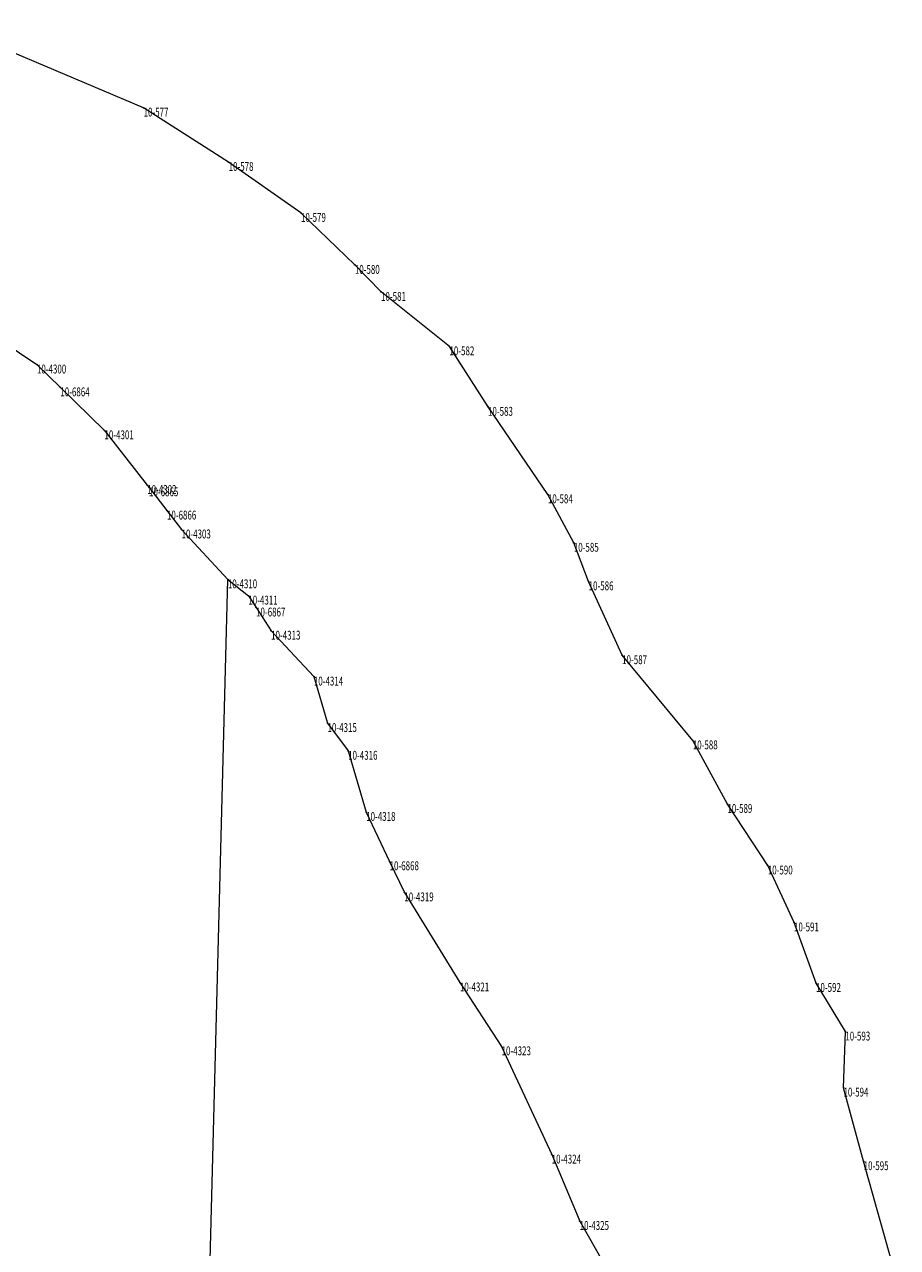
# Model space of a CAD drawing. Units: metres. Extents: x 7569407 to 7571242, y 5714711 to 5716156.
# Drawn here: x 7570133 to 7570311, y 5715795 to 5716044 of the extents above; entities that cross this region are included whole.
import ezdxf
from ezdxf.enums import TextEntityAlignment as Align

# ---------------------------------------------------------------- set-up
doc = ezdxf.new("R2010")
doc.units = ezdxf.units.M
doc.layers.get('0').update_dxf_attribs({"linetype": 'CONTINUOUS', "lineweight": 18, "true_color": 0x000000})
doc.layers.add('Dzialki', color=7, linetype='CONTINUOUS', lineweight=18, true_color=0x000000)
doc.layers.add('EDZPP', color=7, linetype='CONTINUOUS', lineweight=18, true_color=0x000000)
doc.styles.get("Standard").update_dxf_attribs({"font": 'simplex.shx'})

# ---------------------------------------------------------------- blocks, each defined once
blk = doc.blocks.new('GRO')
at = {"linetype": 'CONTINUOUS', "lineweight": 13}
blk.add_hatch(color=0, dxfattribs=at).paths.add_polyline_path([(0, -0.1, 1), (0, 0.1, 1)])
at = {"color": 0, "linetype": 'CONTINUOUS', "lineweight": 13}
blk.add_circle((0, 0), 0.1, dxfattribs=at)

msp = doc.modelspace()

# ---------------------------------------------------------------- linework, layer by layer
at = {"linetype": 'CONTINUOUS', "lineweight": 18, "flags": 128}
msp.add_polyline3d([(7570165.04, 5715557.84, 0), (7570174.75, 5715931.13, 0)], dxfattribs=at)
at = {"color": 0}
for p in [(7570157.62, 5716027.04), (7570174.91, 5716015.99), (7570189.62, 5716005.63), (7570200.57, 5715995.06), (7570205.9, 5715989.57), (7570219.81, 5715978.5), (7570135.93, 5715974.8), (7570140.69, 5715970.16), (7570227.65, 5715966.2), (7570149.66, 5715961.43), (7570158.35, 5715950.31), (7570158.72, 5715949.84), (7570239.83, 5715948.42), (7570162.37, 5715945.11), (7570165.33, 5715941.27), (7570245.1, 5715938.56), (7570174.75, 5715931.13), (7570248.11, 5715930.73), (7570178.92, 5715927.82), (7570180.49, 5715925.4), (7570183.55, 5715920.69), (7570254.92, 5715915.71), (7570192.24, 5715911.36), (7570195.02, 5715901.91), (7570269.29, 5715898.39), (7570199.21, 5715896.27), (7570202.88, 5715883.84), (7570276.34, 5715885.47), (7570207.64, 5715873.81), (7570284.54, 5715872.95), (7570210.64, 5715867.48), (7570289.87, 5715861.37), (7570221.93, 5715849.17), (7570294.35, 5715849.07), (7570300.31, 5715839.19), (7570230.41, 5715836.19), (7570299.94, 5715827.79), (7570240.6, 5715814.18), (7570304.03, 5715812.83), (7570246.29, 5715800.68)]:
    msp.add_point(p, dxfattribs=at)
at = {"layer": 'Dzialki', "linetype": 'CONTINUOUS', "lineweight": 18, "flags": 128}
for points in [[(7570310.92, 5715788.26, 0), (7570304.03, 5715812.83, 0), (7570299.94, 5715827.79, 0), (7570300.31, 5715839.19, 0), (7570294.35, 5715849.07, 0), (7570289.87, 5715861.37, 0), (7570284.54, 5715872.95, 0), (7570276.34, 5715885.47, 0), (7570269.29, 5715898.39, 0), (7570254.92, 5715915.71, 0), (7570248.11, 5715930.73, 0), (7570245.1, 5715938.56, 0), (7570239.83, 5715948.42, 0), (7570227.65, 5715966.2, 0), (7570219.81, 5715978.5, 0), (7570205.9, 5715989.57, 0), (7570200.57, 5715995.06, 0), (7570189.62, 5716005.63, 0), (7570174.91, 5716015.99, 0), (7570157.62, 5716027.04, 0), (7570117.53, 5716043.96, 0)], [(7570125.04, 5715982.1, 0), (7570135.93, 5715974.8, 0), (7570140.69, 5715970.16, 0), (7570149.66, 5715961.43, 0), (7570158.35, 5715950.31, 0), (7570158.72, 5715949.84, 0), (7570162.37, 5715945.11, 0), (7570165.33, 5715941.27, 0), (7570174.75, 5715931.13, 0), (7570178.92, 5715927.82, 0), (7570180.49, 5715925.4, 0), (7570183.55, 5715920.69, 0), (7570192.24, 5715911.36, 0), (7570195.02, 5715901.91, 0), (7570199.21, 5715896.27, 0), (7570202.88, 5715883.84, 0), (7570207.64, 5715873.81, 0), (7570210.64, 5715867.48, 0), (7570221.93, 5715849.17, 0), (7570230.41, 5715836.19, 0), (7570240.6, 5715814.18, 0), (7570246.29, 5715800.68, 0), (7570253.96, 5715787.17, 0)]]:
    msp.add_polyline3d(points, dxfattribs=at)

# ---------------------------------------------------------------- block references
at = {"linetype": 'CONTINUOUS', "xscale": 0.5, "yscale": 0.5, "zscale": 0.5}
for p in [(7570157.62, 5716027.04), (7570174.91, 5716015.99), (7570189.62, 5716005.63), (7570200.57, 5715995.06), (7570205.9, 5715989.57), (7570219.81, 5715978.5), (7570135.93, 5715974.8), (7570140.69, 5715970.16), (7570227.65, 5715966.2), (7570149.66, 5715961.43), (7570158.35, 5715950.31), (7570158.72, 5715949.84), (7570239.83, 5715948.42), (7570162.37, 5715945.11), (7570165.33, 5715941.27), (7570245.1, 5715938.56), (7570174.75, 5715931.13), (7570248.11, 5715930.73), (7570178.92, 5715927.82), (7570180.49, 5715925.4), (7570183.55, 5715920.69), (7570254.92, 5715915.71), (7570192.24, 5715911.36), (7570195.02, 5715901.91), (7570269.29, 5715898.39), (7570199.21, 5715896.27), (7570202.88, 5715883.84), (7570276.34, 5715885.47), (7570207.64, 5715873.81), (7570284.54, 5715872.95), (7570210.64, 5715867.48), (7570289.87, 5715861.37), (7570221.93, 5715849.17), (7570294.35, 5715849.07), (7570300.31, 5715839.19), (7570230.41, 5715836.19), (7570299.94, 5715827.79), (7570240.6, 5715814.18), (7570304.03, 5715812.83), (7570246.29, 5715800.68)]:
    msp.add_blockref('GRO', p, dxfattribs=at)

# ---------------------------------------------------------------- texts
at = {"layer": 'EDZPP', "lineweight": 35, "oblique": 15, "width": 0.66}
for s, p in [('10-577', (7570157.62, 5716027.04)), ('10-578', (7570174.91, 5716015.99)), ('10-579', (7570189.62, 5716005.63)), ('10-580', (7570200.57, 5715995.06)), ('10-581', (7570205.9, 5715989.57)), ('10-582', (7570219.81, 5715978.5)), ('10-4300', (7570135.93, 5715974.8)), ('10-6864', (7570140.69, 5715970.16)), ('10-583', (7570227.65, 5715966.2)), ('10-4301', (7570149.66, 5715961.43)), ('10-4302', (7570158.35, 5715950.31)), ('10-6865', (7570158.72, 5715949.84)), ('10-584', (7570239.83, 5715948.42)), ('10-6866', (7570162.37, 5715945.11)), ('10-4303', (7570165.33, 5715941.27)), ('10-585', (7570245.1, 5715938.56)), ('10-4310', (7570174.75, 5715931.13)), ('10-586', (7570248.11, 5715930.73)), ('10-4311', (7570178.92, 5715927.82)), ('10-6867', (7570180.49, 5715925.4)), ('10-4313', (7570183.55, 5715920.69)), ('10-587', (7570254.92, 5715915.71)), ('10-4314', (7570192.24, 5715911.36)), ('10-4315', (7570195.02, 5715901.91)), ('10-588', (7570269.29, 5715898.39)), ('10-4316', (7570199.21, 5715896.27)), ('10-4318', (7570202.88, 5715883.84)), ('10-589', (7570276.34, 5715885.47)), ('10-6868', (7570207.64, 5715873.81)), ('10-590', (7570284.54, 5715872.95)), ('10-4319', (7570210.64, 5715867.48)), ('10-591', (7570289.87, 5715861.37)), ('10-4321', (7570221.93, 5715849.17)), ('10-592', (7570294.35, 5715849.07)), ('10-593', (7570300.31, 5715839.19)), ('10-4323', (7570230.41, 5715836.19)), ('10-594', (7570299.94, 5715827.79)), ('10-4324', (7570240.6, 5715814.18)), ('10-595', (7570304.03, 5715812.83)), ('10-4325', (7570246.29, 5715800.68))]:
    msp.add_text(s, height=1.8, dxfattribs=at).set_placement(p, align=Align.TOP_LEFT)

doc.saveas('drawing.dxf')
